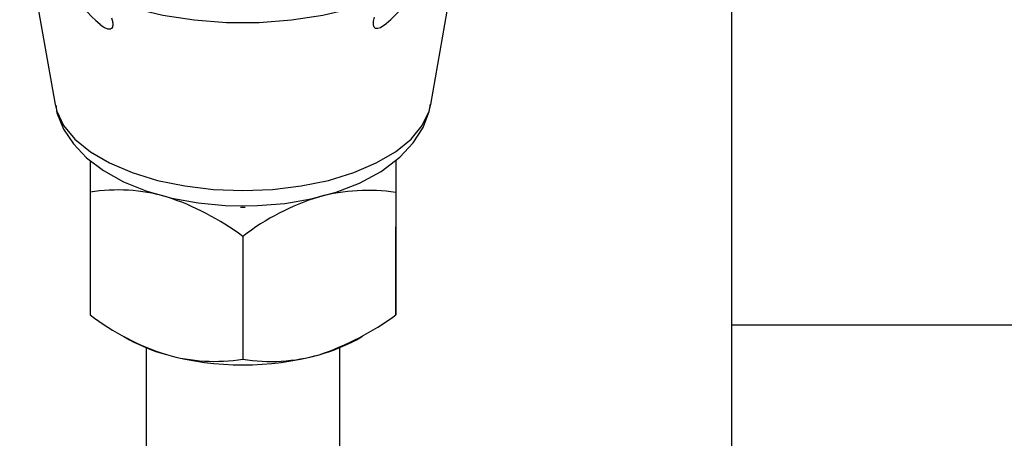
# Model space of a CAD drawing. Units: inches. Extents: x -488 to 470, y -630 to 38.
# Drawn here: x 19 to 22, y -215 to -214 of the extents above; entities that cross this region are included whole.
import ezdxf

# ---------------------------------------------------------------- set-up
doc = ezdxf.new("R2010")
doc.units = ezdxf.units.IN
doc.header["$MEASUREMENT"] = 0
doc.layers.add('Z-Anno-Nplt', color=100, linetype='Continuous', plot=False)
doc.layers.add('ZERO', color=7, linetype='Continuous')

msp = doc.modelspace()

# ---------------------------------------------------------------- linework, layer by layer
at = {"layer": 'Z-Anno-Nplt', "ltscale": 0.5}
msp.add_line((20.83922, -255.28268), (20.83922, -210.78268), dxfattribs=at)
at = {"layer": 'Z-Anno-Nplt'}
for p, q in [((18.65434, -213.23656), (18.76287, -213.85689)), ((19.91558, -213.85689), (20.02411, -213.23656)), ((19.80843, -214.028), (19.80843, -214.23154)), ((18.87002, -214.1261), (18.87002, -214.50196)), ((19.55875, -214.14399), (19.57341, -214.13994)), ((19.80802, -214.12646), (19.80802, -214.50232)), ((19.33881, -214.26167), (19.33881, -214.63753)), ((19.68729, -214.57805), (19.70593, -214.56773)), ((18.97348, -214.56826), (18.99115, -214.57805)), ((19.04235, -214.60242), (19.04235, -215.29724)), ((19.6361, -215.29724), (19.6361, -214.60242))]:
    msp.add_line(p, q, dxfattribs=at)
at = {"layer": 'Z-Anno-Nplt', "flags": 128}
for points in [[(19.75832, -213.53443), (19.67515, -213.5625), (19.58459, -213.58411), (19.48864, -213.59878), (19.3894, -213.6062), (19.28905, -213.6062), (19.18981, -213.59878), (19.09386, -213.58411), (19.0033, -213.5625), (18.92013, -213.53443)], [(18.93635, -213.59135), (18.93806, -213.59787), (18.93877, -213.6011), (18.93935, -213.60427), (18.93978, -213.60748), (18.94002, -213.61062), (18.93997, -213.61454), (18.93939, -213.61823), (18.93887, -213.61988), (18.93725, -213.62281), (18.93612, -213.62401), (18.93242, -213.62596), (18.93091, -213.62626), (18.92816, -213.62633), (18.92518, -213.62591), (18.92266, -213.62524), (18.91743, -213.62316), (18.91477, -213.62179), (18.91189, -213.62012), (18.90618, -213.61624), (18.90068, -213.61174)], [(19.77908, -213.60872), (19.77708, -213.61068), (19.76068, -213.62137), (19.75278, -213.6239), (19.74571, -213.62345), (19.74145, -213.62005), (19.7393, -213.61388), (19.73987, -213.60133), (19.74279, -213.58896)], [(18.76287, -213.85689), (18.7678, -213.87693), (18.78899, -213.92107), (18.82373, -213.96301), (18.87117, -214.00171), (18.93013, -214.03623), (18.99916, -214.06571), (19.07657, -214.08943), (19.16044, -214.1068), (19.24872, -214.1174), (19.33922, -214.12096)], [(18.7648, -213.85915), (18.76877, -213.88244), (18.78888, -213.93209), (18.81911, -213.97798), (18.85962, -214.02044), (18.911, -214.05936), (18.97307, -214.09375), (19.04395, -214.12224), (19.12073, -214.14392), (19.20151, -214.15869), (19.28469, -214.16656), (19.33922, -214.168)], [(19.33922, -214.168), (19.38404, -214.16703), (19.46718, -214.15998), (19.54798, -214.14611), (19.62502, -214.12539), (19.69706, -214.09761), (19.76284, -214.0623), (19.8207, -214.01877), (19.86178, -213.97488), (19.89172, -213.92794), (19.91077, -213.87852), (19.91406, -213.85612)], [(19.33922, -214.12096), (19.42973, -214.1174), (19.51801, -214.1068), (19.60188, -214.08943), (19.67929, -214.06571), (19.74832, -214.03623), (19.80728, -214.00171), (19.85472, -213.96301), (19.88946, -213.92107), (19.91065, -213.87693), (19.91558, -213.85689)], [(18.87011, -214.02839), (18.87007, -214.06452), (18.87005, -214.08548), (18.87004, -214.10558), (18.87002, -214.1261)], [(19.80811, -214.02824), (19.80805, -214.08584), (19.80802, -214.12646)], [(19.33144, -214.17124), (19.33887, -214.17127), (19.34552, -214.17125)]]:
    msp.add_lwpolyline(points, dxfattribs=at)
at = {"layer": 'Z-Anno-Nplt'}
for centre, radius, start, end in [((19.12816, -213.32858), 0.3619, 186.14317, 231.23054), ((19.54112, -213.32145), 0.37283, 309.63498, 353.69917), ((18.95685, -214.65408), 0.53507, 73.99117, 99.33956), ((18.8496, -214.91598), 0.81697, 53.21543, 71.8263), ((19.78317, -214.83113), 0.72232, 106.88189, 127.96597), ((19.72308, -214.69653), 0.57636, 81.52539, 105.0507), ((-270.43883, -214.00914), 290.24735, 359.9186859, 359.9560969), ((-4.53812, -214.39964), 24.34636, 359.758368, 359.949607), ((19.34662, -213.8719), 0.79001, 232.89493, 252.1468), ((19.29634, -213.80313), 0.86642, 288.65048, 306.19738), ((19.24145, -214.12228), 0.51997, 241.22493, 254.71898), ((19.42239, -214.08625), 0.55861, 285.68529, 298.30852), ((19.25254, -214.09995), 0.54446, 254.21334, 279.11738), ((19.33924, -213.7645), 0.89087, 254.7166, 285.23958), ((19.42613, -214.10888), 0.53581, 260.62098, 285.95511)]:
    msp.add_arc(centre, radius, start, end, dxfattribs=at)
at = {"layer": 'ZERO', "ltscale": 0.5}
for p, q in [((20.83922, -255.28268), (20.83922, -210.78268)), ((20.83922, -214.53268), (67.66362, -214.53268))]:
    msp.add_line(p, q, dxfattribs=at)
at = {"layer": 'ZERO'}
for p, q in [((18.65434, -213.23656), (18.76287, -213.85689)), ((19.91558, -213.85689), (20.02411, -213.23656)), ((19.80843, -214.028), (19.80843, -214.23154)), ((18.87002, -214.1261), (18.87002, -214.50196)), ((19.55875, -214.14399), (19.57341, -214.13994)), ((19.80802, -214.12646), (19.80802, -214.50232)), ((19.33881, -214.26167), (19.33881, -214.63753)), ((19.68729, -214.57805), (19.70593, -214.56773)), ((18.97348, -214.56826), (18.99115, -214.57805)), ((19.04235, -214.60242), (19.04235, -215.29724)), ((19.6361, -215.29724), (19.6361, -214.60242))]:
    msp.add_line(p, q, dxfattribs=at)
at = {"layer": 'ZERO', "flags": 128}
for points in [[(19.75832, -213.53443), (19.67515, -213.5625), (19.58459, -213.58411), (19.48864, -213.59878), (19.3894, -213.6062), (19.28905, -213.6062), (19.18981, -213.59878), (19.09386, -213.58411), (19.0033, -213.5625), (18.92013, -213.53443)], [(18.93635, -213.59135), (18.93806, -213.59787), (18.93877, -213.6011), (18.93935, -213.60427), (18.93978, -213.60748), (18.94002, -213.61062), (18.93997, -213.61454), (18.93939, -213.61823), (18.93887, -213.61988), (18.93725, -213.62281), (18.93612, -213.62401), (18.93242, -213.62596), (18.93091, -213.62626), (18.92816, -213.62633), (18.92518, -213.62591), (18.92266, -213.62524), (18.91743, -213.62316), (18.91477, -213.62179), (18.91189, -213.62012), (18.90618, -213.61624), (18.90068, -213.61174)], [(19.77908, -213.60872), (19.77708, -213.61068), (19.76068, -213.62137), (19.75278, -213.6239), (19.74571, -213.62345), (19.74145, -213.62005), (19.7393, -213.61388), (19.73987, -213.60133), (19.74279, -213.58896)], [(18.76287, -213.85689), (18.7678, -213.87693), (18.78899, -213.92107), (18.82373, -213.96301), (18.87117, -214.00171), (18.93013, -214.03623), (18.99916, -214.06571), (19.07657, -214.08943), (19.16044, -214.1068), (19.24872, -214.1174), (19.33922, -214.12096)], [(18.7648, -213.85915), (18.76877, -213.88244), (18.78888, -213.93209), (18.81911, -213.97798), (18.85962, -214.02044), (18.911, -214.05936), (18.97307, -214.09375), (19.04395, -214.12224), (19.12073, -214.14392), (19.20151, -214.15869), (19.28469, -214.16656), (19.33922, -214.168)], [(19.33922, -214.168), (19.38404, -214.16703), (19.46718, -214.15998), (19.54798, -214.14611), (19.62502, -214.12539), (19.69706, -214.09761), (19.76284, -214.0623), (19.8207, -214.01877), (19.86178, -213.97488), (19.89172, -213.92794), (19.91077, -213.87852), (19.91406, -213.85612)], [(19.33922, -214.12096), (19.42973, -214.1174), (19.51801, -214.1068), (19.60188, -214.08943), (19.67929, -214.06571), (19.74832, -214.03623), (19.80728, -214.00171), (19.85472, -213.96301), (19.88946, -213.92107), (19.91065, -213.87693), (19.91558, -213.85689)], [(18.87011, -214.02839), (18.87007, -214.06452), (18.87005, -214.08548), (18.87004, -214.10558), (18.87002, -214.1261)], [(19.80811, -214.02824), (19.80805, -214.08584), (19.80802, -214.12646)], [(19.33144, -214.17124), (19.33887, -214.17127), (19.34552, -214.17125)]]:
    msp.add_lwpolyline(points, dxfattribs=at)
at = {"layer": 'ZERO'}
for centre, radius, start, end in [((19.12816, -213.32858), 0.3619, 186.14317, 231.23054), ((19.54112, -213.32145), 0.37283, 309.63498, 353.69917), ((18.95685, -214.65408), 0.53507, 73.99117, 99.33956), ((18.8496, -214.91598), 0.81697, 53.21543, 71.8263), ((19.78317, -214.83113), 0.72232, 106.88189, 127.96597), ((19.72308, -214.69653), 0.57636, 81.52539, 105.0507), ((-270.43883, -214.00914), 290.24735, 359.9186859, 359.9560969), ((-4.53812, -214.39964), 24.34636, 359.758368, 359.949607), ((19.34662, -213.8719), 0.79001, 232.89493, 252.1468), ((19.29634, -213.80313), 0.86642, 288.65048, 306.19738), ((19.24145, -214.12228), 0.51997, 241.22493, 254.71898), ((19.42239, -214.08625), 0.55861, 285.68529, 298.30852), ((19.25254, -214.09995), 0.54446, 254.21334, 279.11738), ((19.33924, -213.7645), 0.89087, 254.7166, 285.23958), ((19.42613, -214.10888), 0.53581, 260.62098, 285.95511)]:
    msp.add_arc(centre, radius, start, end, dxfattribs=at)

doc.saveas('drawing.dxf')
